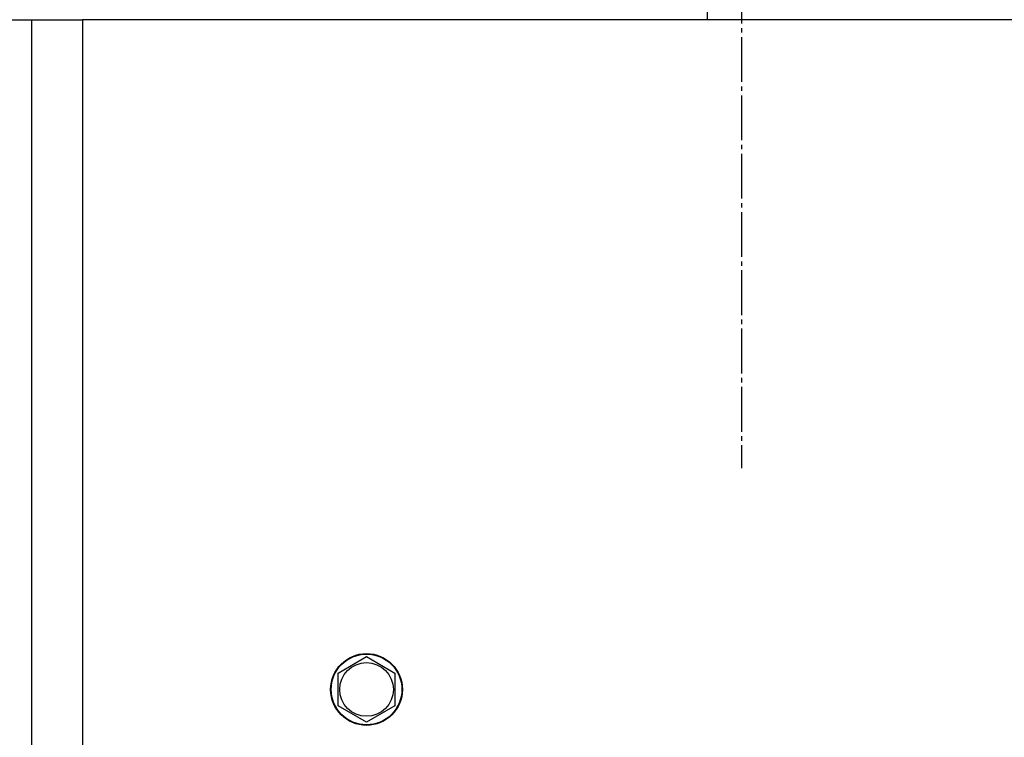
# Model space of a CAD drawing. Units: millimetres. Extents: x 0 to 32645, y -11 to 22275.
# Drawn here: x 6689 to 7018, y 10253 to 10493 of the extents above; entities that cross this region are included whole.
import ezdxf

# ---------------------------------------------------------------- set-up
doc = ezdxf.new("R2010")
doc.units = ezdxf.units.MM
doc.linetypes.add('K5LT_AXLED', pattern=[19.5, 15, -1.5, 1.5, -1.5])
doc.linetypes.add('K5LT_THIN', pattern=[0])
doc.layers.add('OSI', color=2, linetype='Continuous', true_color=0xffff00)
doc.layers.add('R', color=1, linetype='Continuous', true_color=0xff0000)

msp = doc.modelspace()

# ---------------------------------------------------------------- linework, layer by layer
at = {"layer": 'OSI', "color": 30, "linetype": 'K5LT_AXLED', "lineweight": 30, "true_color": 0xff8000}
msp.add_line((6930.42, 10759.86), (6930.42, 10342.68), dxfattribs=at)
at = {"layer": 'R', "color": 7, "linetype": 'K5LT_THIN', "lineweight": 30}
for p, q in [((6919.06, 10492.68), (6919.06, 10539.3)), ((6685.06, 10492.68), (6693.06, 10492.68)), ((6693.06, 10492.68), (6710.06, 10492.68)), ((6693.06, 10492.68), (6693.06, 9466.68)), ((8060.06, 10492.68), (6710.06, 10492.68)), ((6710.06, 10492.68), (6710.06, 9466.68)), ((6795.56, 10274.16), (6805.06, 10279.65)), ((6805.06, 10279.65), (6814.56, 10274.16)), ((6795.56, 10263.19), (6795.56, 10274.16)), ((6814.56, 10274.16), (6814.56, 10268.68)), ((6814.56, 10268.68), (6814.56, 10263.19)), ((6805.06, 10257.71), (6795.56, 10263.19)), ((6814.56, 10263.19), (6805.06, 10257.71))]:
    msp.add_line(p, q, dxfattribs=at)
for radius in [12, 11.83, 8.97]:
    msp.add_circle((6805.06, 10268.68), radius, dxfattribs=at)

doc.saveas('drawing.dxf')
